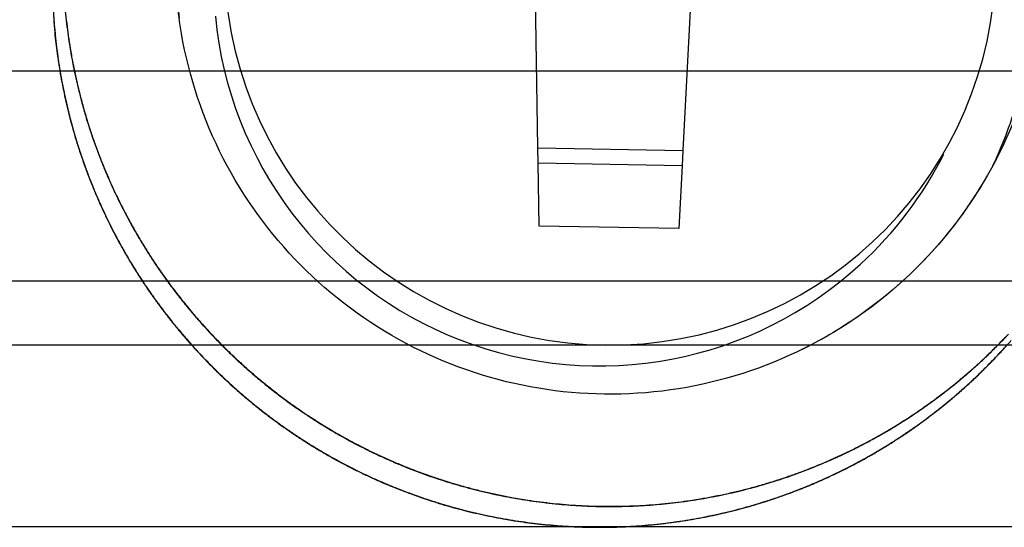
# Model space of a CAD drawing. Extents: x -274 to 844, y -935 to 1067.
# Drawn here: x -25 to -11, y 175 to 183 of the extents above; entities that cross this region are included whole.
import ezdxf

# ---------------------------------------------------------------- set-up
doc = ezdxf.new("R2010")
doc.units = 0
doc.header["$MEASUREMENT"] = 0
doc.layers.add('5', color=7, linetype='CONTINUOUS')
doc.layers.add('8', color=7, linetype='CONTINUOUS')

msp = doc.modelspace()

# ---------------------------------------------------------------- linework, layer by layer
at = {"layer": '5', "color": 7, "linetype": 'CONTINUOUS'}
for p, q in [((-50.509967, 181.81222), (291.83079, 181.81222)), ((291.83079, 178.81268), (-50.509967, 178.81268)), ((-37.351169, 177.9041), (-2.909142, 177.9041)), ((310.84338, 175.30655), (-71.19507, 175.30668))]:
    msp.add_line(p, q, dxfattribs=at)
at = {"layer": '8', "color": 71, "linetype": 'CONTINUOUS'}
for p, q in [((-18.099288, 180.71387), (-18.186838, 185.8445)), ((-15.808088, 184.9439), (-16.033118, 180.6778)), ((-18.095808, 180.50116), (-18.099288, 180.71387)), ((-18.099288, 180.71387), (-16.033118, 180.6778)), ((-16.033118, 180.6778), (-16.044238, 180.46535)), ((-18.080168, 179.59826), (-18.095808, 180.50116)), ((-18.095808, 180.50116), (-16.044238, 180.46535)), ((-16.044238, 180.46535), (-16.091818, 179.56356)), ((-16.091818, 179.56356), (-18.080168, 179.59826))]:
    msp.add_line(p, q, dxfattribs=at)
for centre, radius, start, end in [((-17.072778, 183.40052), 5.500002, 185.30405, 359), ((-17.222708, 183.10378), 5.500002, 185.30405, 312.59711), ((-17.222828, 183.10355), 5.499997, 312.5996, 333.21037)]:
    msp.add_arc(centre, radius, start, end, dxfattribs=at)
at = {"layer": '8', "color": 8, "linetype": 'CONTINUOUS'}
for centre, radius, start, end in [((-19.095965, 182.87958), 5.916024, 181.29904, 184.03309), ((-17.177673, 183.38463), 7.694991, 185.35193, 186.65993), ((-17.18992, 183.10572), 7.833057, 183.71035, 184.94017), ((-17.154545, 183.11472), 7.869889, 184.15607, 185.42995), ((-17.077903, 183.40027), 7.795073, 185.68781, 187.03336), ((-3.379074, 185.20544), 21.613445, 186.98339, 187.36215), ((-18.358294, 182.92106), 6.654794, 183.94263, 185.52079), ((-17.208665, 183.10179), 7.814044, 184.92329, 186.15608), ((-17.025543, 183.4079), 7.848796, 186.69991, 187.9804), ((-16.769355, 183.46563), 8.110619, 187.29412, 188.41002), ((-17.081792, 183.39639), 7.790739, 187.00855, 188.35489), ((-17.327674, 183.08774), 7.694991, 185.35193, 186.65993), ((-3.531034, 184.90969), 21.611669, 186.98683, 187.36565), ((-17.231218, 183.10259), 7.791707, 186.17969, 187.41599), ((-16.960133, 183.41669), 7.914792, 187.97764, 189.24621), ((-18.296851, 183.17415), 6.557239, 187.84257, 189.31196), ((-17.061601, 183.40457), 7.811906, 188.39271, 189.73543), ((-17.175096, 183.11101), 7.849239, 186.69949, 187.97998), ((-16.912002, 183.16982), 8.118071, 187.29464, 188.40951), ((-17.000745, 183.41503), 7.874443, 189.28176, 190.55737), ((-17.21323, 183.3593), 7.656543, 189.36715, 190.59711), ((-17.23102, 183.09991), 7.791557, 187.39627, 188.63259), ((-17.110134, 183.11979), 7.914792, 187.97764, 189.24621), ((-18.441419, 182.87859), 6.562824, 187.84711, 189.31518), ((-17.044015, 183.40484), 7.829286, 189.71563, 191.05531), ((-17.017803, 183.40814), 7.856413, 190.53081, 191.80966), ((-17.210289, 183.10821), 7.813301, 188.66995, 189.90284), ((-17.150745, 183.11813), 7.874442, 189.28176, 190.55737), ((-16.562323, 183.50578), 8.323321, 190.76418, 191.87791), ((-17.026651, 183.41372), 7.848033, 191.09467, 192.43119), ((-17.359073, 183.06322), 7.660785, 189.36749, 190.59677), ((-17.193046, 183.10834), 7.83031, 189.88208, 191.11229), ((-17.011368, 183.41395), 7.863903, 191.8415, 193.11899), ((-17.059233, 183.4041), 7.816124, 191.89832, 193.09133), ((-17.014396, 183.41423), 7.86011, 192.41556, 193.75008), ((-17.167804, 183.11124), 7.856412, 190.53081, 191.80966), ((-16.709645, 183.20939), 8.326052, 190.76363, 191.87706), ((-17.177482, 183.11674), 7.847203, 191.15058, 192.37821), ((-17.234064, 183.35299), 7.634266, 193.01485, 194.24121), ((-17.013422, 183.41081), 7.861188, 193.10008, 194.37796), ((-17.007851, 183.42043), 7.867941, 193.78259, 195.11577), ((-17.161368, 183.11705), 7.863902, 191.8415, 193.11899), ((-17.208362, 183.10747), 7.817037, 191.89838, 193.09126), ((-17.166663, 183.11648), 7.857715, 192.35944, 193.58534), ((-17.076378, 183.3981), 7.798206, 194.2775, 195.4763), ((-17.030238, 183.41122), 7.845003, 194.41136, 195.69187), ((-17.383792, 183.05623), 7.634566, 193.01487, 194.24118), ((-17.163871, 183.11392), 7.860752, 193.10085, 194.37874), ((-17.159372, 183.12334), 7.866416, 193.62147, 194.84609), ((-17.004669, 183.41895), 7.870628, 195.09934, 196.43204), ((-17.003053, 183.41864), 7.874353, 195.47795, 196.66393), ((-17.047621, 183.40265), 7.825949, 195.66585, 196.94946), ((-17.226414, 183.10127), 7.79819, 194.2775, 195.4763), ((-17.180238, 183.11433), 7.845003, 194.41136, 195.69187), ((-17.007166, 183.42264), 7.869277, 196.46294, 197.7959), ((-17.0307, 183.41513), 7.846863, 196.69728, 197.88793), ((-17.073838, 183.3994), 7.799927, 196.98283, 198.27071), ((-17.154708, 183.12139), 7.870424, 194.82363, 196.04765), ((-17.153193, 183.12178), 7.874228, 195.47794, 196.66394), ((-17.197622, 183.10576), 7.825948, 195.66585, 196.94946), ((-17.010913, 183.4187), 7.864508, 197.77696, 199.11075), ((-17.035174, 183.41049), 7.84118, 197.8657, 199.05752), ((-17.155482, 183.12613), 7.870992, 196.08237, 197.30632), ((-17.180757, 183.11829), 7.846824, 196.69728, 197.88793), ((-17.079444, 183.39405), 7.792925, 198.24624, 199.53521), ((-17.016015, 183.42226), 7.863132, 199.09297, 200.28132), ((-17.021249, 183.41995), 7.855151, 199.14402, 200.47941), ((-17.223838, 183.10251), 7.799927, 196.98283, 198.27071), ((-17.158158, 183.12238), 7.867321, 197.28604, 198.51049), ((-17.185204, 183.11366), 7.841169, 197.86569, 199.05752), ((-17.070615, 183.40195), 7.803889, 199.56819, 200.85538), ((-17.229, 183.09715), 7.793345, 198.24518, 199.53416), ((-17.166227, 183.12423), 7.86026, 198.54198, 199.76762), ((-17.005227, 183.42342), 7.873653, 200.26201, 201.44878), ((-17.034427, 183.4116), 7.839884, 200.45593, 201.7939), ((-17.056046, 183.40549), 7.818764, 200.84163, 202.12641), ((-17.165581, 183.12541), 7.863556, 199.09179, 200.28014), ((-17.220615, 183.10505), 7.803888, 199.56819, 200.85538), ((-17.174889, 183.11817), 7.850061, 199.74741, 200.97461), ((-17.008811, 183.4268), 7.871554, 201.48122, 202.66831), ((-17.059274, 183.40613), 7.814784, 201.82431, 203.16647), ((-17.036936, 183.418), 7.841181, 202.15852, 203.43968), ((-17.155763, 183.12657), 7.873166, 200.26326, 201.45004), ((-17.206047, 183.10859), 7.818764, 200.84163, 202.12641), ((-17.190572, 183.11634), 7.834761, 201.00312, 202.23265), ((-17.010872, 183.42362), 7.868429, 202.65276, 203.84037), ((-17.070086, 183.398), 7.801645, 203.14279, 204.48728), ((-17.023782, 183.4216), 7.854682, 203.42558, 204.70446), ((-17.158858, 183.12995), 7.871525, 201.48122, 202.66831), ((-17.187384, 183.12111), 7.840768, 202.15978, 203.44094), ((-17.205537, 183.10723), 7.817465, 202.21239, 203.44467), ((-17.016932, 183.42489), 7.863399, 203.86665, 205.05499), ((-17.07751, 183.39979), 7.795632, 204.52187, 205.86738), ((-17.01696, 183.42938), 7.86413, 204.73515, 206.01254), ((-17.160439, 183.12629), 7.868656, 202.64815, 203.83575), ((-17.173339, 183.12426), 7.854908, 203.42127, 204.70015), ((-17.229675, 183.10068), 7.792712, 203.47107, 204.7072), ((-17.023114, 183.41903), 7.855317, 205.03537, 206.22485), ((-17.067948, 183.40111), 7.804815, 205.84552, 207.1894), ((-17.166985, 183.12804), 7.863373, 203.86664, 205.05499), ((-17.011489, 183.4301), 7.869366, 205.99983, 207.27641), ((-17.034963, 183.4176), 7.84406, 206.25377, 207.44507), ((-17.166965, 183.13292), 7.864321, 204.73811, 206.01549), ((-17.230107, 183.09781), 7.791123, 204.68939, 205.92581), ((-17.173161, 183.12266), 7.855501, 205.03854, 206.22802), ((-17.045745, 183.41868), 7.832592, 207.22947, 208.56865), ((-17.011637, 183.43447), 7.871237, 207.30517, 208.58145), ((-17.049043, 183.40741), 7.826869, 207.42638, 208.62022), ((-17.213919, 183.1105), 7.81123, 205.9576, 207.1908), ((-17.161495, 183.13276), 7.869164, 205.99691, 207.27349), ((-17.185009, 183.12027), 7.84382, 206.25064, 207.44194), ((-17.029697, 183.42456), 7.8495, 208.55033, 209.88659), ((-17.012491, 183.43106), 7.868853, 208.56259, 209.83927), ((-17.073055, 183.39882), 7.801673, 208.64924, 209.84694), ((-17.198016, 183.11605), 7.827912, 207.17374, 208.4043), ((-17.161643, 183.13802), 7.871446, 207.30805, 208.58434), ((-17.199092, 183.11056), 7.826847, 207.42638, 208.62022), ((-17.078897, 183.39193), 7.793177, 209.82438, 211.02334), ((-17.021179, 183.43151), 7.861547, 209.87367, 211.15153), ((-17.022402, 183.43485), 7.860955, 209.92514, 211.25952), ((-17.18478, 183.12888), 7.845656, 208.44069, 209.66852), ((-17.16294, 183.13416), 7.868461, 208.56418, 209.84086), ((-17.223102, 183.10197), 7.801653, 208.64924, 209.84694), ((-17.075164, 183.39858), 7.799809, 211.05112, 212.24905), ((-17.028231, 183.42371), 7.851475, 211.1294, 212.40888), ((-17.015488, 183.43552), 7.867214, 211.23756, 212.57083), ((-17.173291, 183.13277), 7.857569, 209.65176, 210.8778), ((-17.228475, 183.09459), 7.793323, 209.81957, 211.01853), ((-17.170731, 183.13462), 7.861933, 209.87202, 211.14987), ((-17.062943, 183.40396), 7.813013, 212.23456, 213.43052), ((-17.04323, 183.41879), 7.836176, 212.43728, 213.71923), ((-17.014851, 183.44227), 7.871383, 212.60971, 213.94236), ((-17.16852, 183.14061), 7.865688, 210.90897, 212.13368), ((-17.225228, 183.10219), 7.800026, 211.05411, 212.25204), ((-17.178236, 183.12636), 7.851239, 211.12662, 212.4061), ((-17.046971, 183.42032), 7.835359, 213.46603, 214.65857), ((-17.05678, 183.40633), 7.817991, 213.69844, 214.98332), ((-17.014299, 183.43885), 7.869933, 213.91946, 215.25233), ((-17.163527, 183.14132), 7.870291, 212.11869, 213.34275), ((-17.213483, 183.10709), 7.812573, 212.23647, 213.43243), ((-17.193682, 183.12234), 7.836045, 212.4418, 213.72376), ((-17.033686, 183.42666), 7.849894, 214.64151, 215.83184), ((-17.079481, 183.39579), 7.793348, 215.01551, 216.3045), ((-17.022118, 183.43864), 7.863432, 215.284, 216.61796), ((-17.165332, 183.14511), 7.870866, 213.373, 214.59692), ((-17.196549, 183.12346), 7.835723, 213.46406, 214.65661), ((-17.206335, 183.10944), 7.818359, 213.69659, 214.98148), ((-17.028204, 183.43626), 7.859955, 215.86513, 217.05393), ((-17.078669, 183.39184), 7.791665, 216.27757, 217.56681), ((-17.028344, 183.43109), 7.85393, 216.60083, 217.93641), ((-17.165841, 183.14175), 7.86854, 214.57889, 215.80324), ((-17.183742, 183.1298), 7.849862, 214.6415, 215.83184), ((-17.229482, 183.09889), 7.793347, 215.01551, 216.3045), ((-17.021298, 183.43867), 7.866922, 217.03765, 218.22548), ((-17.064972, 183.4094), 7.813231, 217.60764, 218.89331), ((-17.042419, 183.42497), 7.839066, 217.96435, 219.30248), ((-17.17826, 183.13939), 7.859923, 215.86513, 217.05393), ((-17.174405, 183.14052), 7.86088, 215.83254, 217.05803), ((-17.229114, 183.09495), 7.79131, 216.27953, 217.56877), ((-17.020844, 183.44437), 7.870807, 218.25605, 219.44325), ((-17.049846, 183.4181), 7.830464, 218.87334, 220.15617), ((-17.055291, 183.4111), 7.820323, 219.28361, 220.62487), ((-17.171357, 183.14132), 7.866596, 217.03487, 218.2227), ((-17.180267, 183.1328), 7.851548, 217.03883, 218.26582), ((-17.214527, 183.11251), 7.81358, 217.60561, 218.89128), ((-17.019034, 183.44249), 7.871009, 219.42429, 220.61148), ((-17.039339, 183.43346), 7.8484, 220.1924, 221.4724), ((-17.024907, 183.44302), 7.866897, 220.64226, 221.83006), ((-17.077464, 183.39674), 7.79414, 220.65083, 221.9966), ((-17.170425, 183.1475), 7.871154, 218.25384, 219.44105), ((-17.194054, 183.12688), 7.83706, 218.29428, 219.52349), ((-17.199846, 183.1212), 7.830464, 218.87334, 220.15617), ((-17.029483, 183.43899), 7.859448, 221.45501, 222.73317), ((-17.027392, 183.43689), 7.860955, 221.80882, 222.99756), ((-17.076912, 183.39347), 7.792364, 221.97602, 223.32212), ((-17.169095, 183.14561), 7.870981, 219.42429, 220.61148), ((-17.206294, 183.1136), 7.819168, 219.50551, 220.73747), ((-17.189787, 183.13656), 7.848061, 220.19453, 221.47453), ((-17.027067, 183.44795), 7.867308, 222.7692, 224.04608), ((-17.038133, 183.43312), 7.850535, 223.03095, 224.22121), ((-17.064574, 183.41168), 7.813837, 223.35721, 224.69955), ((-17.113394, 183.43709), 7.854915, 315.47653, 316.75558), ((-17.174967, 183.14614), 7.86687, 220.64226, 221.83006), ((-17.227534, 183.09981), 7.794076, 220.76255, 221.9985), ((-17.179483, 183.1421), 7.859447, 221.45501, 222.73317), ((-17.177933, 183.14001), 7.860573, 221.81119, 222.99993), ((-17.022662, 183.44852), 7.870873, 224.02677, 225.30311), ((-17.046267, 183.4207), 7.836041, 224.19758, 225.39002), ((-17.050616, 183.42301), 7.831729, 224.68665, 226.02597), ((-17.06905, 183.39199), 7.792241, 314.07248, 315.27169), ((-17.116822, 183.4466), 7.864028, 314.16716, 315.44465), ((-17.12111, 183.44329), 7.864321, 314.81768, 316.15157), ((-17.066622, 183.3942), 7.792073, 315.24757, 316.44676), ((-17.277327, 183.15021), 7.871531, 317.11919, 318.34306), ((-17.247276, 183.12228), 7.831462, 317.66191, 318.85511), ((-17.227603, 183.09567), 7.791252, 221.97619, 223.2126), ((-17.176619, 183.15106), 7.867634, 222.76696, 224.04383), ((-17.187709, 183.13625), 7.850859, 223.02852, 224.21879), ((-17.217808, 183.11198), 7.809559, 223.25059, 224.48409), ((-17.025891, 183.45141), 7.870655, 225.33461, 226.61104), ((-17.064643, 183.40803), 7.814114, 225.42069, 226.6165), ((-17.041792, 183.43899), 7.849357, 226.0606, 227.39687), ((-17.081423, 183.41014), 7.813892, 312.84922, 314.04506), ((-17.122485, 183.44851), 7.869345, 312.91043, 314.18704), ((-17.110118, 183.4395), 7.853882, 313.44475, 314.78032), ((-17.262946, 183.14019), 7.854591, 315.47427, 316.75331), ((-17.272104, 183.1514), 7.868517, 315.86252, 317.08694), ((-17.235702, 183.10928), 7.814151, 316.47944, 317.67522), ((-17.250281, 183.13164), 7.839508, 316.73541, 318.01685), ((-17.172662, 183.15162), 7.870872, 224.02677, 225.30311), ((-17.196324, 183.12382), 7.836017, 224.19758, 225.39003), ((-17.204147, 183.12156), 7.826019, 224.46406, 225.69498), ((-17.026959, 183.44645), 7.866314, 226.59185, 227.86894), ((-17.071509, 183.39606), 7.800706, 226.5928, 227.79063), ((-17.031994, 183.44609), 7.861217, 227.37934, 228.71369), ((-17.079572, 183.39331), 7.793251, 227.82094, 229.01993), ((-17.036281, 183.44268), 7.857266, 227.90091, 229.1794), ((-17.08033, 183.41077), 7.812651, 310.74572, 312.08836), ((-17.121072, 183.4535), 7.872039, 311.60195, 312.87817), ((-17.094938, 183.42095), 7.831006, 311.6747, 312.86796), ((-17.100995, 183.42639), 7.838096, 312.12393, 313.4622), ((-17.218553, 183.09506), 7.791877, 314.06998, 315.2692), ((-17.26727, 183.1497), 7.864343, 314.16948, 315.44696), ((-17.269255, 183.1448), 7.861878, 314.65719, 315.88256), ((-17.217084, 183.0968), 7.792054, 315.25253, 316.45173), ((-17.176341, 183.15452), 7.870343, 225.33696, 226.61339), ((-17.214697, 183.11115), 7.814094, 225.42069, 226.6165), ((-17.194976, 183.13796), 7.844167, 225.73074, 226.9588), ((-17.030782, 183.45471), 7.868493, 228.74846, 230.08154), ((-17.072728, 183.3975), 7.800904, 229.00218, 230.19995), ((-17.042141, 183.43139), 7.844897, 229.15792, 230.43845), ((-17.073633, 183.40001), 7.800124, 309.41529, 310.76007), ((-17.122043, 183.45008), 7.870128, 310.34724, 311.62377), ((-17.102422, 183.43598), 7.84721, 310.45171, 311.64254), ((-17.23141, 183.1137), 7.814213, 312.84681, 314.04265), ((-17.272484, 183.15161), 7.869345, 312.91043, 314.18704), ((-17.258466, 183.14101), 7.851599, 313.3937, 314.62064), ((-17.176964, 183.14911), 7.865984, 226.58963, 227.86672), ((-17.221564, 183.09919), 7.800682, 226.5928, 227.79063), ((-17.184811, 183.14547), 7.856592, 226.94199, 228.16816), ((-17.026801, 183.45516), 7.871397, 230.06144, 231.3941), ((-17.060052, 183.41999), 7.826299, 230.23404, 231.42792), ((-17.057492, 183.41907), 7.825622, 230.46764, 231.75138), ((-17.109412, 183.43885), 7.85333, 307.77168, 309.05083), ((-17.068784, 183.40087), 7.797716, 308.03854, 309.38372), ((-17.113651, 183.45126), 7.866225, 308.06585, 309.25377), ((-17.113593, 183.4481), 7.863147, 309.03203, 310.30966), ((-17.112224, 183.44192), 7.858092, 309.28879, 310.47798), ((-17.271071, 183.1566), 7.872038, 311.60195, 312.87817), ((-17.24493, 183.12403), 7.830979, 311.67469, 312.86796), ((-17.250107, 183.12859), 7.836832, 312.1824, 313.41166), ((-17.229633, 183.09643), 7.79322, 227.82094, 229.01993), ((-17.185838, 183.14623), 7.857898, 227.90062, 229.17911), ((-17.18271, 183.15491), 7.86503, 228.20263, 229.42744), ((-17.222791, 183.10062), 7.80087, 229.00218, 230.19995), ((-17.192141, 183.13449), 7.844896, 229.15792, 230.43845), ((-17.047605, 183.43216), 7.843571, 231.41225, 232.60361), ((-17.031964, 183.45678), 7.869437, 231.4308, 232.76379), ((-17.065441, 183.40428), 7.809088, 231.73002, 233.01643), ((-17.044144, 183.44411), 7.855171, 232.6365, 233.82606), ((-17.03293, 183.45049), 7.863852, 232.7417, 234.07559), ((-17.097014, 183.43079), 7.83937, 306.45464, 307.73612), ((-17.078527, 183.4078), 7.80917, 306.72025, 308.06356), ((-17.118745, 183.45343), 7.871069, 306.89806, 308.08533), ((-17.223991, 183.10375), 7.800852, 309.69293, 310.92786), ((-17.271594, 183.15319), 7.869833, 310.34477, 311.6213), ((-17.252895, 183.13906), 7.847499, 310.45435, 311.64519), ((-17.231251, 183.11452), 7.813746, 310.91635, 312.14923), ((-17.17748, 183.15707), 7.87007, 229.40873, 230.63283), ((-17.209633, 183.1231), 7.826568, 230.23131, 231.4252), ((-17.207938, 183.12218), 7.825341, 230.47019, 231.75393), ((-17.179993, 183.16107), 7.871572, 230.66545, 231.88934), ((-17.079307, 183.39292), 7.79167, 233.04761, 234.33684), ((-17.037886, 183.44926), 7.863018, 233.81138, 234.99973), ((-17.041922, 183.4451), 7.854206, 234.10561, 235.44116), ((-17.074448, 183.39459), 7.795861, 234.31499, 235.60351), ((-17.11642, 183.45328), 7.869516, 304.51024, 305.69771), ((-17.088013, 183.41488), 7.82122, 305.18647, 306.47088), ((-17.090868, 183.43129), 7.835387, 305.3511, 306.68984), ((-17.116192, 183.45635), 7.871876, 305.68333, 306.87043), ((-17.264126, 183.15434), 7.866499, 308.06859, 309.25651), ((-17.217354, 183.1012), 7.794656, 308.43145, 309.66733), ((-17.264041, 183.1512), 7.863432, 309.03455, 310.31218), ((-17.261734, 183.145), 7.857755, 309.2861, 310.47529), ((-17.198147, 183.13527), 7.843242, 231.41502, 232.60638), ((-17.215442, 183.10739), 7.809087, 231.73002, 233.01643), ((-17.179377, 183.15736), 7.869034, 231.86914, 233.09341), ((-17.037245, 183.45678), 7.869549, 235.02732, 236.21474), ((-17.048769, 183.43077), 7.83852, 235.42295, 236.76117), ((-17.063504, 183.41956), 7.822647, 235.64067, 236.92481), ((-17.034304, 183.45745), 7.871741, 236.19965, 237.38678), ((-17.069666, 183.39259), 7.792369, 302.59229, 303.8815), ((-17.105063, 183.45484), 7.862909, 302.668, 304.00213), ((-17.109084, 183.44942), 7.862181, 303.29363, 304.48212), ((-17.068924, 183.39637), 7.795097, 303.86148, 305.15018), ((-17.102814, 183.44342), 7.852185, 304.03512, 305.37102), ((-17.247014, 183.13389), 7.839369, 306.45464, 307.73612), ((-17.268738, 183.15649), 7.871041, 306.89806, 308.08534), ((-17.225067, 183.10697), 7.803968, 307.215, 308.4495), ((-17.259411, 183.14195), 7.853329, 307.77168, 309.05083), ((-17.194203, 183.14723), 7.85514, 232.6365, 233.82607), ((-17.228863, 183.09603), 7.791933, 233.04498, 234.3342), ((-17.187087, 183.15425), 7.861912, 233.12469, 234.35005), ((-17.187461, 183.15237), 7.863268, 233.80852, 234.99687), ((-17.06595, 183.41144), 7.812942, 236.78888, 238.13143), ((-17.051559, 183.43356), 7.840898, 236.9075, 238.18871), ((-17.038796, 183.45783), 7.869641, 237.41582, 238.60321), ((-17.070266, 183.39911), 7.80019, 238.11053, 239.45526), ((-17.048473, 183.4476), 7.854457, 238.22357, 239.50256), ((-17.095784, 183.43309), 7.841319, 300.89451, 302.0862), ((-17.076435, 183.41089), 7.811437, 301.27576, 302.56181), ((-17.111179, 183.45814), 7.868992, 301.3594, 302.6925), ((-17.106243, 183.44136), 7.853882, 302.1188, 303.30859), ((-17.249502, 183.1412), 7.845948, 304.75025, 305.97808), ((-17.238013, 183.11798), 7.82122, 305.18647, 306.47088), ((-17.266185, 183.15942), 7.871848, 305.68333, 306.87043), ((-17.237445, 183.12953), 7.829422, 305.95684, 307.18728), ((-17.224449, 183.09769), 7.795861, 234.31499, 235.60351), ((-17.190392, 183.14508), 7.852538, 234.33066, 235.55744), ((-17.187301, 183.15989), 7.86952, 235.02732, 236.21474), ((-17.201209, 183.13641), 7.83927, 235.5868, 236.81569), ((-17.213504, 183.12266), 7.822646, 235.64067, 236.92481), ((-17.039068, 183.45274), 7.865154, 238.58558, 239.77369), ((-17.042153, 183.45413), 7.863294, 239.48704, 240.76459), ((-17.075659, 183.39836), 7.796804, 239.48659, 240.83187), ((-17.047164, 183.44691), 7.856047, 239.80333, 240.99277), ((-17.109938, 183.45984), 7.869721, 298.67937, 300.01227), ((-17.093363, 183.44208), 7.847, 298.70267, 299.98293), ((-17.088683, 183.41738), 7.824191, 299.71468, 300.90896), ((-17.108322, 183.46347), 7.872059, 299.98886, 301.32145), ((-17.088249, 183.42338), 7.828246, 300.01891, 301.3022), ((-17.259083, 183.15297), 7.862552, 303.29167, 304.48016), ((-17.253196, 183.15338), 7.858064, 303.49573, 304.72175), ((-17.218924, 183.09947), 7.795096, 303.86148, 305.15018), ((-17.266413, 183.15635), 7.869487, 304.51023, 305.69771), ((-17.18436, 183.16056), 7.871713, 236.19965, 237.38678), ((-17.208415, 183.1196), 7.821262, 236.79249, 238.02413), ((-17.201559, 183.13666), 7.840897, 236.9075, 238.18871), ((-17.18885, 183.16094), 7.869614, 237.41581, 238.60321), ((-17.04304, 183.46208), 7.869799, 240.79849, 242.075), ((-17.068394, 183.40651), 7.807461, 240.81447, 242.15794), ((-17.050751, 183.4356), 7.844417, 240.97562, 242.16683), ((-17.039582, 183.46257), 7.871854, 242.05443, 243.33069), ((-17.060132, 183.43242), 7.834235, 242.19303, 243.53189), ((-17.061618, 183.42154), 7.826905, 242.18911, 243.38295), ((-17.070968, 183.39097), 7.792435, 297.29953, 298.49867), ((-17.102283, 183.45665), 7.863254, 297.30752, 298.64158), ((-17.102402, 183.45076), 7.858953, 297.45179, 298.73009), ((-17.072079, 183.39725), 7.798483, 298.48383, 299.68202), ((-17.245789, 183.13615), 7.841289, 300.8945, 302.0862), ((-17.258724, 183.16508), 7.870956, 301.03435, 302.25834), ((-17.226435, 183.11399), 7.811437, 301.27576, 302.56181), ((-17.256247, 183.14442), 7.853852, 302.1188, 303.30859), ((-17.259178, 183.15805), 7.86526, 302.28844, 303.51329), ((-17.219666, 183.09569), 7.792369, 302.59229, 303.8815), ((-17.225698, 183.10027), 7.795707, 238.05662, 239.29233), ((-17.198921, 183.1507), 7.854225, 238.22637, 239.50536), ((-17.189122, 183.15585), 7.865127, 238.58558, 239.77369), ((-17.224689, 183.09467), 7.791415, 239.26495, 240.50133), ((-17.191705, 183.15724), 7.863516, 239.48421, 240.76176), ((-17.197217, 183.15002), 7.856021, 239.80332, 240.99277), ((-17.045327, 183.46167), 7.868465, 243.3651, 244.64182), ((-17.066994, 183.40574), 7.810374, 243.36629, 244.56263), ((-17.050314, 183.44676), 7.851442, 243.51437, 244.85037), ((-17.07874, 183.3899), 7.791022, 244.59059, 245.78993), ((-17.045024, 183.4554), 7.862931, 244.62027, 245.89792), ((-17.088032, 183.43407), 7.836771, 294.61364, 295.95218), ((-17.106406, 183.46271), 7.87133, 294.88488, 296.16122), ((-17.082056, 183.41454), 7.818409, 294.90216, 296.09733), ((-17.099724, 183.44596), 7.852578, 295.99093, 297.32673), ((-17.073448, 183.40298), 7.804241, 296.07792, 297.27528), ((-17.101751, 183.46077), 7.867541, 296.13701, 297.41396), ((-17.243811, 183.14519), 7.847219, 298.70552, 299.98578), ((-17.238688, 183.12044), 7.824161, 299.71468, 300.90896), ((-17.261455, 183.16489), 7.872206, 299.82823, 301.05207), ((-17.237802, 183.12648), 7.828017, 300.0161, 301.29939), ((-17.221099, 183.11145), 7.807784, 240.53901, 241.77281), ((-17.193041, 183.16518), 7.869798, 240.79849, 242.075), ((-17.200327, 183.13823), 7.844198, 240.97086, 242.16207), ((-17.211928, 183.1244), 7.823533, 241.7585, 242.9898), ((-17.190036, 183.16523), 7.871248, 242.05584, 243.33209), ((-17.050861, 183.45888), 7.862187, 244.89153, 246.22574), ((-17.075406, 183.39074), 7.793153, 245.7701, 246.96913), ((-17.053032, 183.44785), 7.852773, 245.92878, 247.20804), ((-17.045398, 183.46327), 7.86841, 246.20222, 247.53538), ((-17.070053, 183.4141), 7.81675, 247.00002, 248.19538), ((-17.056131, 183.43303), 7.83791, 247.18695, 248.4687), ((-17.067966, 183.3956), 7.793563, 291.9055, 293.25141), ((-17.102911, 183.46009), 7.867426, 292.31598, 293.5929), ((-17.095071, 183.44659), 7.852914, 292.50997, 293.69993), ((-17.082695, 183.41608), 7.818192, 293.29135, 294.633), ((-17.102112, 183.46446), 7.871113, 293.57483, 294.85116), ((-17.087497, 183.43477), 7.83905, 293.68396, 294.87598), ((-17.221452, 183.09404), 7.79263, 297.30263, 298.50178), ((-17.255341, 183.15768), 7.862862, 297.36525, 298.5905), ((-17.251954, 183.15386), 7.858741, 297.44891, 298.72721), ((-17.221606, 183.10032), 7.798221, 298.48076, 299.67895), ((-17.255958, 183.16369), 7.868433, 298.5735, 299.79785), ((-17.212153, 183.12512), 7.827091, 242.19384, 243.38769), ((-17.206649, 183.14354), 7.842981, 243.01893, 244.24721), ((-17.194883, 183.16522), 7.869064, 243.36359, 244.64032), ((-17.216565, 183.10885), 7.810561, 243.36313, 244.55948), ((-17.199604, 183.15419), 7.855638, 244.23469, 245.461), ((-17.049089, 183.46806), 7.871429, 247.57354, 248.90617), ((-17.061977, 183.42945), 7.834002, 248.18223, 249.37497), ((-17.069245, 183.41145), 7.813025, 248.50007, 249.78577), ((-17.046972, 183.46555), 7.869846, 248.88519, 250.2181), ((-17.060928, 183.4449), 7.848832, 249.40753, 250.59804), ((-17.070366, 183.39889), 7.800847, 249.76162, 251.04944), ((-17.097301, 183.4662), 7.872005, 288.90903, 290.09614), ((-17.075347, 183.41785), 7.817056, 289.2111, 290.55297), ((-17.093364, 183.44247), 7.847445, 289.74002, 291.0202), ((-17.099836, 183.46124), 7.868218, 290.12589, 291.31351), ((-17.070783, 183.39415), 7.793271, 290.5827, 291.92868), ((-17.095173, 183.45411), 7.858959, 291.00207, 292.28034), ((-17.095283, 183.45721), 7.862809, 291.29327, 292.48177), ((-17.256406, 183.16581), 7.87133, 294.88488, 296.16122), ((-17.242278, 183.13719), 7.83861, 294.89133, 296.12033), ((-17.23206, 183.1181), 7.818816, 294.90065, 296.09582), ((-17.222973, 183.10557), 7.803573, 296.07635, 297.27372), ((-17.246902, 183.15073), 7.85281, 296.10711, 297.33388), ((-17.2522, 183.16388), 7.867743, 296.13993, 297.41688), ((-17.228791, 183.09299), 7.790995, 244.59059, 245.78993), ((-17.195024, 183.1585), 7.86293, 244.62027, 245.89792), ((-17.199514, 183.16412), 7.86471, 245.49045, 246.71536), ((-17.225459, 183.09383), 7.793123, 245.7701, 246.96913), ((-17.203033, 183.15095), 7.852773, 245.92878, 247.20804), ((-17.195703, 183.16806), 7.869838, 246.70122, 247.92537), ((-17.053569, 183.46086), 7.863205, 250.25177, 251.58582), ((-17.055465, 183.45413), 7.859358, 250.58284, 251.77182), ((-17.076002, 183.39523), 7.795561, 251.07989, 252.36851), ((-17.053455, 183.45012), 7.853047, 251.56027, 252.89602), ((-17.056693, 183.46276), 7.867165, 251.79996, 252.98775), ((-17.071092, 183.40327), 7.804705, 252.35202, 253.63907), ((-17.063069, 183.43612), 7.836845, 252.93311, 254.27156), ((-17.054056, 183.46586), 7.870907, 252.97601, 254.16323), ((-17.068713, 183.39224), 7.791986, 285.82645, 287.11567), ((-17.093555, 183.46084), 7.86581, 286.51987, 287.7078), ((-17.085549, 183.45105), 7.851855, 286.52978, 287.86573), ((-17.079207, 183.40984), 7.811893, 287.15124, 288.4372), ((-17.099353, 183.46484), 7.871388, 287.73914, 288.92635), ((-17.084015, 183.43403), 7.835191, 287.89323, 289.23201), ((-17.082369, 183.42646), 7.828667, 288.42067, 289.70384), ((-17.252911, 183.1632), 7.867425, 292.31598, 293.5929), ((-17.225215, 183.10537), 7.802514, 292.40675, 293.64142), ((-17.245561, 183.14966), 7.853076, 292.5132, 293.70316), ((-17.251663, 183.16757), 7.870929, 293.57185, 294.84818), ((-17.228585, 183.11849), 7.815885, 293.62548, 294.85798), ((-17.237507, 183.13784), 7.839023, 293.68396, 294.87598), ((-17.220106, 183.11719), 7.816717, 247.00002, 248.19538), ((-17.206578, 183.13614), 7.837741, 247.18998, 248.47172), ((-17.199273, 183.17123), 7.871435, 247.95812, 249.18198), ((-17.212029, 183.13254), 7.833969, 248.18223, 249.37497), ((-17.218799, 183.11456), 7.813183, 248.49702, 249.78272), ((-17.196884, 183.16844), 7.869675, 249.1585, 250.38269), ((-17.210498, 183.14798), 7.848965, 249.40423, 250.59474), ((-17.068001, 183.43055), 7.83176, 253.67361, 254.95631), ((-17.057268, 183.46715), 7.871266, 254.18827, 255.37544), ((-17.064555, 183.41809), 7.81908, 254.2462, 255.58776), ((-17.061583, 183.44591), 7.848255, 254.94015, 256.22011), ((-17.056109, 183.4635), 7.868032, 255.36057, 256.5482), ((-17.074709, 183.39426), 7.793473, 255.61646, 256.96235), ((-17.063792, 183.45846), 7.859926, 256.25756, 257.53571), ((-17.061695, 183.45755), 7.860943, 256.5777, 257.76643), ((-17.071927, 183.39304), 7.792921, 256.94042, 258.28644), ((-17.086607, 183.46803), 7.868735, 281.16942, 282.50248), ((-17.075129, 183.40741), 7.80958, 281.71564, 282.91213), ((-17.082138, 183.43745), 7.839132, 281.98619, 283.26778), ((-17.091587, 183.47033), 7.872055, 282.53425, 283.86687), ((-17.085008, 183.42901), 7.832841, 282.94726, 284.14014), ((-17.074826, 183.42001), 7.820473, 283.24497, 284.5295), ((-17.088762, 183.4684), 7.869509, 283.85025, 285.1832), ((-17.086837, 183.44514), 7.848933, 284.12432, 285.31489), ((-17.072755, 183.39407), 7.794853, 284.56258, 285.85136), ((-17.09111, 183.461), 7.86298, 285.21384, 286.54799), ((-17.093678, 183.45416), 7.859445, 285.34561, 286.53457), ((-17.243364, 183.14557), 7.847444, 289.74002, 291.0202), ((-17.223374, 183.10537), 7.801755, 289.92466, 291.15951), ((-17.249846, 183.1643), 7.86819, 290.12589, 291.31351), ((-17.245621, 183.15722), 7.859124, 291.00511, 292.28337), ((-17.217775, 183.0986), 7.793423, 291.13908, 292.37514), ((-17.245293, 183.16027), 7.862781, 291.29327, 292.48177), ((-17.220371, 183.10154), 7.800428, 249.76052, 251.04834), ((-17.203517, 183.16335), 7.862656, 250.41577, 251.64099), ((-17.205515, 183.15722), 7.859327, 250.58284, 251.77182), ((-17.226452, 183.09878), 7.795844, 251.08402, 252.37264), ((-17.203737, 183.15444), 7.85413, 251.62204, 252.84863), ((-17.207224, 183.16584), 7.866989, 251.80331, 252.9911), ((-17.220647, 183.10637), 7.804835, 252.3489, 253.63594), ((-17.211634, 183.14342), 7.841269, 252.88, 254.10861), ((-17.059718, 183.46463), 7.866822, 257.51642, 258.79344), ((-17.060833, 183.44811), 7.851906, 257.74569, 258.93583), ((-17.072508, 183.41681), 7.816074, 258.32598, 259.66797), ((-17.063231, 183.46956), 7.870982, 258.82551, 260.1018), ((-17.067369, 183.4354), 7.838179, 258.96489, 260.15707), ((-17.06658, 183.4341), 7.834153, 259.648, 260.98692), ((-17.060696, 183.46968), 7.871534, 260.08377, 261.3601), ((-17.068058, 183.41745), 7.820369, 260.13955, 261.33435), ((-17.069472, 183.45175), 7.851129, 261.02794, 262.36397), ((-17.074838, 183.39343), 7.795607, 261.35702, 262.55568), ((-17.065812, 183.46488), 7.86602, 261.39169, 262.66883), ((-17.065127, 183.46208), 7.861951, 262.34259, 263.67679), ((-17.072806, 183.38916), 7.791639, 262.53679, 263.73608), ((-17.064166, 183.45704), 7.858458, 262.64965, 263.92801), ((-17.069263, 183.47019), 7.869556, 263.71322, 265.0462), ((-17.080318, 183.46816), 7.869186, 275.54346, 276.82007), ((-17.079921, 183.44387), 7.846303, 275.74124, 276.93216), ((-17.072901, 183.41061), 7.810016, 275.77995, 277.12301), ((-17.085612, 183.47021), 7.871859, 276.85655, 278.13278), ((-17.074704, 183.42845), 7.830366, 276.90789, 278.10124), ((-17.081265, 183.43595), 7.836195, 277.16073, 278.49929), ((-17.082323, 183.46872), 7.869918, 278.11061, 279.38718), ((-17.075152, 183.40355), 7.805785, 278.13024, 279.32736), ((-17.080858, 183.45295), 7.852951, 278.47801, 279.81379), ((-17.070468, 183.39392), 7.795525, 279.30487, 280.5035), ((-17.085881, 183.46098), 7.862865, 279.42195, 280.69963), ((-17.088072, 183.46212), 7.863217, 279.8542, 281.18824), ((-17.075511, 183.39598), 7.798465, 280.53718, 281.73544), ((-17.081237, 183.4519), 7.853075, 280.67865, 281.95788), ((-17.218713, 183.09534), 7.791986, 285.82645, 287.11567), ((-17.236807, 183.15887), 7.856752, 286.20527, 287.43148), ((-17.243571, 183.16439), 7.866241, 286.51884, 287.70677), ((-17.229207, 183.11294), 7.811892, 287.15124, 288.4372), ((-17.23671, 183.14606), 7.844505, 287.45883, 288.6869), ((-17.249364, 183.16792), 7.871359, 287.73914, 288.92635), ((-17.232369, 183.12956), 7.828666, 288.42067, 289.70384), ((-17.228598, 183.13072), 7.827373, 288.66664, 289.89737), ((-17.246829, 183.16927), 7.871815, 288.90572, 290.09283), ((-17.203622, 183.16895), 7.871015, 252.97263, 254.15986), ((-17.218002, 183.13365), 7.83176, 253.67361, 254.95631), ((-17.213084, 183.12535), 7.823492, 254.08259, 255.31392), ((-17.207798, 183.17024), 7.871111, 254.19166, 255.37883), ((-17.211583, 183.14901), 7.848254, 254.94015, 256.22011), ((-17.223809, 183.10122), 7.797432, 255.3452, 256.58066), ((-17.205668, 183.16707), 7.86859, 255.35801, 256.54564), ((-17.213792, 183.16156), 7.859925, 256.25756, 257.53571), ((-17.211731, 183.16063), 7.860916, 256.5777, 257.76643), ((-17.222401, 183.09496), 7.791675, 256.55991, 257.79621), ((-17.075888, 183.40472), 7.806765, 263.77102, 264.96791), ((-17.069302, 183.44573), 7.846662, 263.95656, 265.23683), ((-17.072131, 183.42016), 7.822476, 264.95041, 266.14493), ((-17.066387, 183.47193), 7.871534, 265.02643, 266.35906), ((-17.068121, 183.42876), 7.829852, 265.2179, 266.50098), ((-17.075267, 183.4393), 7.841362, 266.1772, 267.36881), ((-17.071693, 183.46991), 7.869187, 266.39668, 267.72973), ((-17.07351, 183.40154), 7.802356, 266.52828, 267.81578), ((-17.0725, 183.45259), 7.854764, 267.3531, 268.5428), ((-17.068582, 183.4643), 7.863699, 267.70545, 269.03945), ((-17.070761, 183.39336), 7.794287, 267.79329, 269.08214), ((-17.076444, 183.46161), 7.863684, 268.5732, 269.76149), ((-17.073272, 183.45373), 7.853062, 269.07238, 270.40809), ((-17.075472, 183.40174), 7.802597, 269.11771, 270.40515), ((-17.074439, 183.46669), 7.868775, 269.74704, 270.93454), ((-17.07308, 183.41603), 7.816866, 270.38688, 271.67202), ((-17.070066, 183.43801), 7.837312, 270.38548, 271.72395), ((-17.078868, 183.47007), 7.872225, 270.96638, 272.15348), ((-17.078443, 183.4388), 7.839785, 271.70635, 272.98772), ((-17.073468, 183.41153), 7.810952, 271.75474, 273.09767), ((-17.076073, 183.46815), 7.8702, 272.13367, 273.32096), ((-17.077314, 183.45344), 7.854344, 272.97393, 274.25294), ((-17.06952, 183.39942), 7.798643, 273.07351, 274.41848), ((-17.079858, 183.46303), 7.865317, 273.35065, 274.53876), ((-17.082477, 183.46299), 7.86425, 274.28529, 275.56275), ((-17.073982, 183.39908), 7.798648, 274.45136, 275.79639), ((-17.076722, 183.45553), 7.857586, 274.5203, 275.70953), ((-17.232143, 183.14011), 7.838695, 281.98691, 283.26849), ((-17.241968, 183.17317), 7.871885, 282.5408, 283.76464), ((-17.235026, 183.13256), 7.833277, 282.94643, 284.13932), ((-17.225277, 183.12356), 7.821012, 283.24736, 284.53188), ((-17.238421, 183.17247), 7.870368, 283.74076, 284.96482), ((-17.236373, 183.14772), 7.848315, 284.12181, 285.31238), ((-17.22231, 183.09718), 7.794735, 284.55942, 285.8482), ((-17.241526, 183.16583), 7.864749, 284.99918, 286.22415), ((-17.244181, 183.15723), 7.859548, 285.34898, 286.53795), ((-17.209723, 183.16728), 7.866382, 257.51575, 258.79277), ((-17.210873, 183.15072), 7.851409, 257.74498, 258.93512), ((-17.223511, 183.10971), 7.805862, 257.82707, 259.06117), ((-17.213236, 183.17311), 7.871423, 258.82611, 260.1024), ((-17.217413, 183.13849), 7.838155, 258.96489, 260.15707), ((-17.218675, 183.12432), 7.821118, 259.04669, 260.27839), ((-17.210701, 183.17233), 7.871091, 260.08324, 261.35957), ((-17.217617, 183.12101), 7.820895, 260.13665, 261.33145), ((-17.219545, 183.1453), 7.841657, 260.31054, 261.53906), ((-17.22535, 183.09651), 7.795516, 261.3605, 262.55916), ((-17.215817, 183.16843), 7.866464, 261.39214, 262.66929), ((-17.215613, 183.15784), 7.854637, 261.52415, 262.7506), ((-17.222844, 183.09177), 7.791137, 262.53637, 263.73567), ((-17.214166, 183.16014), 7.858458, 262.64965, 263.92801), ((-17.218739, 183.16783), 7.86415, 262.78237, 264.00738), ((-17.224474, 183.12253), 7.818948, 276.33567, 277.56777), ((-17.235163, 183.17332), 7.871799, 276.85331, 278.12954), ((-17.225201, 183.13152), 7.830403, 276.91137, 278.10473), ((-17.23198, 183.14297), 7.840196, 277.60247, 278.83123), ((-17.232771, 183.17183), 7.869985, 278.11384, 279.39041), ((-17.225173, 183.10615), 7.805288, 278.13077, 279.3279), ((-17.231753, 183.15664), 7.853669, 278.81428, 280.04089), ((-17.220489, 183.09748), 7.79597, 279.30426, 280.5029), ((-17.235432, 183.16409), 7.862786, 279.41874, 280.69642), ((-17.237998, 183.16545), 7.863436, 280.0745, 281.29962), ((-17.225052, 183.09856), 7.797873, 280.53441, 281.73267), ((-17.231237, 183.155), 7.853074, 280.67865, 281.95788), ((-17.236528, 183.17146), 7.869039, 281.28056, 282.50483), ((-17.225631, 183.11047), 7.80965, 281.71907, 282.91556), ((-17.225452, 183.10779), 7.80678, 263.76752, 264.96441), ((-17.21975, 183.14883), 7.84662, 263.95981, 265.24008), ((-17.216146, 183.1727), 7.869267, 263.99231, 265.21652), ((-17.222173, 183.12322), 7.822443, 264.95041, 266.14493), ((-17.220192, 183.17554), 7.871761, 265.24759, 266.47144), ((-17.217674, 183.13186), 7.829884, 265.21464, 266.49772), ((-17.225304, 183.14285), 7.841811, 266.1774, 267.36901), ((-17.217726, 183.17372), 7.870093, 266.4527, 267.67682), ((-17.22351, 183.10464), 7.802356, 266.52828, 267.81578), ((-17.222536, 183.15517), 7.854252, 267.35297, 268.54267), ((-17.222153, 183.16773), 7.863932, 267.70728, 268.93237), ((-17.221206, 183.09646), 7.794274, 267.79656, 269.0854), ((-17.226966, 183.16468), 7.863647, 268.57671, 269.76501), ((-17.219676, 183.15906), 7.855308, 268.91313, 270.13952), ((-17.225027, 183.10485), 7.802598, 269.11444, 270.40189), ((-17.223991, 183.17025), 7.869225, 269.74351, 270.93101), ((-17.223302, 183.14663), 7.842893, 270.16623, 271.39455), ((-17.22308, 183.11913), 7.816865, 270.38688, 271.67202), ((-17.228903, 183.17266), 7.871714, 270.96647, 272.15358), ((-17.220675, 183.12978), 7.825986, 271.37833, 272.60935), ((-17.228443, 183.1419), 7.839784, 271.70635, 272.98772), ((-17.226107, 183.1717), 7.870654, 272.1335, 273.3208), ((-17.222977, 183.10297), 7.799309, 272.63522, 273.87037), ((-17.227314, 183.15654), 7.854343, 272.97393, 274.25294), ((-17.229887, 183.16611), 7.86529, 273.35064, 274.53876), ((-17.219398, 183.09665), 7.792756, 273.84726, 275.08345), ((-17.232477, 183.16609), 7.86425, 274.28529, 275.56275), ((-17.22675, 183.1586), 7.857559, 274.52029, 275.70953), ((-17.225035, 183.10719), 7.803758, 275.11782, 276.3522), ((-17.230767, 183.17126), 7.869234, 275.54671, 276.82332), ((-17.229462, 183.14742), 7.846701, 275.73736, 276.92828)]:
    msp.add_arc(centre, radius, start, end, dxfattribs=at)
for points, knots in [([(-10.932768, 184.26216), (-10.872668, 182.87733), (-11.019058, 181.72533), (-11.729298, 180.07027), (-12.971418, 178.62335), (-14.589718, 177.61461), (-16.435758, 177.13659), (-18.340218, 177.2331), (-20.128428, 177.89531), (-21.636368, 179.06245), (-22.725748, 180.62748), (-23.201478, 182.14361), (-23.272858, 183.08608), (-23.216998, 182.5683)], [1.1861627, 1.1861627, 1.1861627, 1.1861627, 1.3774793, 1.6070592, 1.8366391, 2.0662189, 2.2957988, 2.5253787, 2.7549586, 2.9845385, 3.2141184, 3.4436982, 3.5584882, 3.5584882, 3.5584882, 3.5584882]), ([(-11.082728, 183.96508), (-11.022668, 182.58043), (-11.138508, 181.66884), (-11.450448, 180.80802), (-11.616018, 180.45718)], [1.1861627, 1.1861627, 1.1861627, 1.1861627, 1.3774793, 1.5192223, 1.5192223, 1.5192223, 1.5192223]), ([(-11.781148, 180.16955), (-11.900368, 179.97414), (-12.387238, 179.26699), (-13.252288, 178.44467), (-14.075438, 177.96283), (-14.365618, 177.82193)], [6.344602, 6.344602, 6.344602, 6.344602, 6.4282367, 6.6578166, 6.7756752, 6.7756752, 6.7756752, 6.7756752])]:
    msp.add_open_spline(points, degree=3, knots=knots, dxfattribs=at)

doc.saveas('drawing.dxf')
